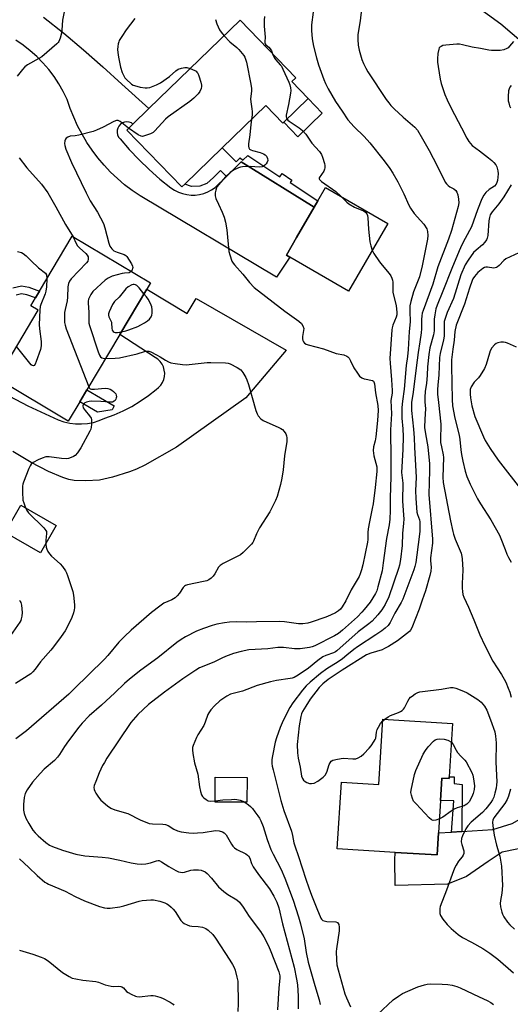
# Model space of a CAD drawing. Units: inches. Extents: x 1327762 to 1333762, y 521446 to 525447.
# Drawn here: x 1329380 to 1329578, y 522439 to 522836 of the extents above; entities that cross this region are included whole.
import ezdxf

# ---------------------------------------------------------------- set-up
doc = ezdxf.new("R2010")
doc.units = ezdxf.units.IN
doc.header["$MEASUREMENT"] = 0
for name, color, linetype in [('BLDG-Footprint', 5, 'Continuous'), ('CULTRL-Pad', 6, 'Continuous'), ('TRANS-Driveway', 251, 'Continuous'), ('TRANS-Non Street Sidewalk', 7, 'Continuous'), ('TRANS-Road', 130, 'Continuous'), ('Undefined', 1, 'Continuous')]:
    doc.layers.add(name, color=color, linetype=linetype)

msp = doc.modelspace()

# ---------------------------------------------------------------- linework, layer by layer
at = {"layer": 'BLDG-Footprint'}
for points, elevation in [([(1329496.76, 522804.46), (1329486.9, 522794.91), (1329486.48, 522794.5), (1329479.58, 522801.62), (1329462.05, 522784.64), (1329446.88, 522769.94), (1329445.7, 522768.8), (1329423.44, 522791.77), (1329425.95, 522794.2), (1329432.37, 522800.42), (1329469.19, 522836.1), (1329491.67, 522812.9), (1329490.08, 522811.36)], 472.31), ([(1329528.85, 522753.99), (1329513.01, 522726.71), (1329489.34, 522740.46), (1329487.92, 522741.28), (1329492.06, 522748.41), (1329499.18, 522760.66), (1329500.62, 522763.14), (1329503.77, 522768.56)], 470.82), ([(1329404.52, 522682.05), (1329399.87, 522674.23), (1329371.16, 522691.3), (1329387.64, 522719.04), (1329384.68, 522720.8), (1329386.59, 522724.01), (1329388.2, 522726.73), (1329401.37, 522748.89), (1329433.05, 522730.06), (1329431.52, 522727.47), (1329420.64, 522709.17), (1329407.4, 522686.89)], 475.43), ([(1329395.02, 522632.05), (1329388.66, 522621), (1329374.33, 522629.26), (1329380.69, 522640.31)], 475.92), ([(1329553.66, 522530.58), (1329553.61, 522529.79), (1329550.7, 522529.97), (1329550.15, 522521.03), (1329549.34, 522507.9), (1329548.79, 522498.97), (1329531.82, 522500.01), (1329508.44, 522501.45), (1329510.1, 522528.36), (1329525.3, 522527.42), (1329526.92, 522553.81), (1329554.98, 522552.08)], 465.8), ([(1329472.08, 522530.25), (1329472, 522520.25), (1329459.12, 522520.36), (1329459.2, 522530.36)], 467.94)]:
    msp.add_lwpolyline(points, close=True, dxfattribs=dict(at, elevation=elevation))
at = {"layer": 'CULTRL-Pad'}
msp.add_lwpolyline([(1329502.41, 522798.64), (1329492.54, 522789.08), (1329486.9, 522794.91), (1329496.76, 522804.46)], close=True, dxfattribs=at)
at = {"layer": 'TRANS-Driveway'}
msp.add_lwpolyline([(1329595.94, 522503.23), (1329586.88, 522502.48), (1329575.06, 522500.05), (1329569.38, 522496.37), (1329560.63, 522490.25), (1329552.95, 522487.19), (1329531.78, 522486.62), (1329531.64, 522497.05), (1329531.82, 522500.01), (1329548.79, 522498.97), (1329549.34, 522507.9), (1329554.59, 522508.23), (1329558.79, 522508.49), (1329571.23, 522509.26), (1329579.06, 522511.7), (1329596.01, 522521.26), (1329595.73, 522517.18)], close=True, dxfattribs=at)
at = {"layer": 'TRANS-Non Street Sidewalk'}
for points in [[(1329499.18, 522760.66), (1329469.71, 522778.9), (1329463.67, 522773), (1329461.35, 522775.37), (1329458.44, 522772.53), (1329455.73, 522770.17), (1329452.94, 522769.06), (1329449.58, 522768.91), (1329446.88, 522769.94), (1329462.05, 522784.64), (1329467.62, 522778.95), (1329469.31, 522780.6), (1329470.36, 522779.54), (1329472.33, 522781.47), (1329485.25, 522772.85), (1329486.15, 522774.19), (1329490.13, 522771.53), (1329489.49, 522770.57), (1329500.62, 522763.15)], [(1329417.52, 522678.79), (1329411.67, 522677.8), (1329404.52, 522682.05), (1329407.4, 522686.89), (1329418.35, 522680.38)], [(1329558.79, 522508.49), (1329554.59, 522508.23), (1329555.5, 522520.81), (1329550.15, 522521.03), (1329550.7, 522529.97), (1329553.61, 522529.79), (1329553.66, 522530.58), (1329555.71, 522530.46), (1329555.61, 522527.87), (1329558.89, 522527.47)]]:
    msp.add_lwpolyline(points, close=True, dxfattribs=at)
msp.add_lwpolyline([(1329377.48, 522727.98), (1329380.91, 522728.83), (1329383.88, 522728.25), (1329388.2, 522726.73), (1329386.59, 522724.01), (1329383.07, 522725.25), (1329380.98, 522725.66), (1329378.8, 522725.12)], dxfattribs=at)
at = {"layer": 'TRANS-Road'}
for points in [[(1329608.17, 522838.69), (1329612.24, 522835.29), (1329616.28, 522831.86), (1329620.3, 522828.39), (1329624.3, 522824.9), (1329628.28, 522821.38), (1329632.23, 522817.83), (1329636.15, 522814.26), (1329640.05, 522810.65), (1329643.92, 522807.02), (1329647.77, 522803.37), (1329668.48, 522786.06), (1329649.83, 522769.42), (1329634.02, 522784.1), (1329603.74, 522809.59), (1329574.44, 522834.47), (1329539.24, 522860.28)], [(1329389.9, 522837.32), (1329398.06, 522830.87), (1329406.05, 522824.2), (1329413.85, 522817.33), (1329421.47, 522810.24), (1329432.37, 522800.42), (1329425.95, 522794.2), (1329425.34, 522794.61), (1329424.46, 522794.94), (1329423.52, 522795.05), (1329422.58, 522794.94), (1329421.7, 522794.61), (1329420.92, 522794.09), (1329420.28, 522793.39), (1329419.82, 522792.57), (1329419.57, 522791.66), (1329419.54, 522790.71), (1329419.74, 522789.79), (1329420.14, 522788.94), (1329420.74, 522788.21), (1329424.5, 522783.9), (1329428.45, 522779.75), (1329432.57, 522775.78), (1329436.86, 522771.98), (1329441.3, 522768.37), (1329442.77, 522767.42), (1329444.33, 522766.65), (1329445.97, 522766.07), (1329447.67, 522765.68), (1329449.41, 522765.5), (1329451.15, 522765.52), (1329452.88, 522765.75), (1329454.57, 522766.18), (1329456.2, 522766.81), (1329457.74, 522767.63), (1329459.18, 522768.62), (1329463.67, 522773), (1329469.71, 522778.9), (1329499.18, 522760.66), (1329492.06, 522748.41), (1329487.92, 522741.28), (1329489.34, 522740.46), (1329483.91, 522732.38), (1329428.82, 522765.19), (1329425.65, 522767.34), (1329422.6, 522769.67), (1329419.69, 522772.15), (1329416.91, 522774.79), (1329414.28, 522777.58), (1329411.81, 522780.51), (1329409.51, 522783.57), (1329407.37, 522786.75), (1329405.4, 522790.04), (1329403.63, 522793.43), (1329402.04, 522796.92), (1329400.64, 522800.48), (1329399.43, 522804.12), (1329397.86, 522807.32), (1329396.09, 522810.4), (1329394.12, 522813.37), (1329391.97, 522816.21), (1329389.64, 522818.9), (1329387.14, 522821.43), (1329384.49, 522823.8), (1329381.68, 522826), (1329378.75, 522828.01)], [(1329348.7, 522698.65), (1329383.52, 522680.35), (1329395.76, 522674.72), (1329398.06, 522673.94), (1329400.42, 522673.39), (1329402.83, 522673.1), (1329405.25, 522673.05), (1329407.67, 522673.25), (1329410.05, 522673.7), (1329412.38, 522674.4), (1329414.62, 522675.33), (1329418.35, 522676.7), (1329421.99, 522678.31), (1329425.52, 522680.15), (1329428.93, 522682.21), (1329432.19, 522684.48), (1329435.31, 522686.96), (1329436.33, 522687.75), (1329437.21, 522688.71), (1329437.91, 522689.8), (1329438.41, 522691), (1329438.71, 522692.26), (1329438.78, 522693.55), (1329438.63, 522694.84), (1329438.27, 522696.09), (1329437.7, 522697.25), (1329436.94, 522698.3), (1329436.01, 522699.2), (1329434.94, 522699.94), (1329420.64, 522709.17), (1329431.52, 522727.47), (1329447.92, 522717.68), (1329451.45, 522723.67), (1329487.79, 522702.82), (1329471.54, 522683.66), (1329443.59, 522663.68), (1329430.79, 522656.45), (1329427.35, 522654.74), (1329424.62, 522653.65), (1329417.69, 522651.5), (1329412.46, 522650.38), (1329406.9, 522650.03), (1329402.18, 522650.23), (1329400.05, 522650.68), (1329397.7, 522651.42), (1329391.87, 522653.87), (1329384.94, 522657.49), (1329377.51, 522661.95)]]:
    msp.add_lwpolyline(points, dxfattribs=at)
at = {"layer": 'Undefined'}
msp.add_line((1329526.88, 522553.14, 464), (1329527.65, 522553.76, 464), dxfattribs=at)
for points, elevation in [([(1329398.62, 522841.54), (1329397.54, 522836.08), (1329397.26, 522832.07), (1329397.11, 522830.93), (1329396.58, 522828.93), (1329396.06, 522827.58), (1329395.75, 522827.13), (1329395.18, 522826.54), (1329389.17, 522821.4), (1329387.96, 522820.61), (1329383.4, 522818.04), (1329382.34, 522817.24), (1329381.38, 522816.25), (1329379.2, 522813.52)], 476), ([(1329518.27, 522840.54), (1329517.66, 522835.91), (1329516.82, 522830.42), (1329516.7, 522828.37), (1329516.91, 522826.06), (1329517.24, 522824.05), (1329518.33, 522820.19), (1329518.99, 522818.58), (1329519.95, 522816.77), (1329520.84, 522815.29), (1329528.2, 522804.1), (1329529.22, 522802.71), (1329530.14, 522801.64), (1329531.41, 522800.38), (1329535.1, 522796.91), (1329539.74, 522792.87), (1329540.83, 522791.67), (1329542.92, 522788.22), (1329545.54, 522783.47), (1329548.79, 522777.34), (1329552.06, 522770.74), (1329552.54, 522770.02), (1329553.26, 522769.3), (1329553.9, 522768.87), (1329555.51, 522768), (1329556.27, 522767.31), (1329556.69, 522766.61), (1329557.1, 522765.56), (1329557.42, 522763.84), (1329557.48, 522762.38), (1329557.25, 522760.85), (1329554.55, 522751.18), (1329553.33, 522747.67), (1329549.12, 522736.54), (1329547.09, 522729.54), (1329543.1, 522718.89), (1329542.78, 522717.78), (1329542.59, 522716.67), (1329542.47, 522715.26), (1329542.47, 522711.52), (1329542.32, 522709.84), (1329541.82, 522706.23), (1329541.06, 522701.89), (1329540.35, 522695.72), (1329539.1, 522685.88), (1329538.49, 522681.69), (1329538.39, 522680.54), (1329538.49, 522678.49), (1329539.28, 522670.96), (1329539.57, 522667.48), (1329539.63, 522663.71), (1329540.28, 522651.38), (1329540.04, 522646.19), (1329540.12, 522642.94), (1329540.62, 522637.45), (1329540.85, 522636.52), (1329541.64, 522634.29), (1329541.78, 522633.46), (1329541.82, 522632.59), (1329541.73, 522629.69), (1329541.53, 522627.41), (1329540.12, 522617.03), (1329539.77, 522615.44), (1329539.36, 522614.09), (1329534.95, 522602.25), (1329534.29, 522600.98), (1329531.76, 522596.64), (1329529.84, 522592.82), (1329529.05, 522591.68), (1329527.83, 522590.53), (1329526.49, 522589.52), (1329524.05, 522587.83), (1329516.58, 522583.05), (1329515.19, 522581.99), (1329512.38, 522579.61), (1329510.56, 522578.25), (1329508.79, 522577.01), (1329504.19, 522574.17), (1329501.64, 522572.23), (1329497.53, 522568.75), (1329495.95, 522567.28), (1329494.48, 522565.52), (1329490.47, 522560.39), (1329489.31, 522558.49), (1329486.66, 522553.32), (1329485.45, 522550.45), (1329483.93, 522546.23), (1329483.42, 522544.52), (1329482.26, 522539.03), (1329482.07, 522537.59), (1329482.09, 522535.92), (1329482.21, 522534.81), (1329482.52, 522533.41), (1329485.67, 522521.01), (1329486.92, 522516.93), (1329489.92, 522508.52), (1329490.38, 522506.79), (1329490.98, 522503.81), (1329491.29, 522502.69), (1329492.81, 522498.38), (1329495.74, 522489.25), (1329496.98, 522485.7), (1329498.08, 522482.71), (1329500.51, 522476.74), (1329501.52, 522474.06), (1329501.86, 522473.4), (1329502.14, 522473.03), (1329502.69, 522472.56), (1329503.11, 522472.34), (1329504.21, 522472.11), (1329507.92, 522471.93), (1329508.59, 522471.65), (1329508.87, 522471.33), (1329509.06, 522470.9), (1329509.22, 522469.82), (1329509.19, 522468.38), (1329508.08, 522461.01), (1329507.99, 522459.93), (1329508.12, 522456.64), (1329508.34, 522454.57), (1329508.81, 522452.6), (1329511.56, 522442.86), (1329512.15, 522441.25), (1329513.77, 522437.57)], 466), ([(1329426.77, 522836.75), (1329423.27, 522832.2), (1329421.48, 522829.61), (1329420.44, 522827.91), (1329420.21, 522827.4), (1329419.98, 522826.58), (1329419.8, 522825.45), (1329419.73, 522824.31), (1329419.97, 522822.01), (1329420.22, 522820.58), (1329421, 522817.17), (1329421.68, 522814.96), (1329422.39, 522813.39), (1329422.69, 522812.91), (1329423.23, 522812.26), (1329425.36, 522810.35), (1329426.07, 522809.9), (1329426.59, 522809.69), (1329428.86, 522809.15), (1329430.86, 522808.79), (1329431.71, 522808.76), (1329432.81, 522808.99), (1329435.52, 522809.98), (1329437.05, 522810.84), (1329440.72, 522813.39), (1329443.23, 522815.62), (1329444.28, 522816.32), (1329445.58, 522816.8), (1329446.92, 522817.07), (1329447.74, 522817.01), (1329449.08, 522816.62)], 474), ([(1329498.66, 522839.42), (1329498.1, 522834.22), (1329498.03, 522831.93), (1329498.33, 522828.56), (1329498.85, 522825.7), (1329500.01, 522820.94), (1329500.9, 522818.06), (1329502.98, 522812.22), (1329503.66, 522810.61), (1329504.82, 522808.35), (1329507.78, 522803.34), (1329510.37, 522799.33), (1329512.77, 522795.83), (1329515.34, 522793), (1329519.27, 522789.19), (1329521.57, 522786.63), (1329527.45, 522779.27), (1329529.67, 522776.22), (1329530.94, 522774.3), (1329532.89, 522770.83), (1329535.3, 522765.95), (1329537.34, 522761.43), (1329538.02, 522760.15), (1329539.45, 522758.02), (1329542.11, 522755.29), (1329543.34, 522753.72), (1329544.6, 522751.85), (1329544.94, 522750.82), (1329545.02, 522749.12), (1329544.88, 522747.7), (1329542.76, 522736.94), (1329541.59, 522732.52), (1329539.23, 522726.46), (1329538.11, 522722.47), (1329537.77, 522720.74), (1329537.75, 522718.67), (1329537.92, 522714.28), (1329537.5, 522710.35), (1329537.11, 522703.19), (1329536.79, 522700.31), (1329536.22, 522696.65), (1329535.5, 522687.09), (1329534.73, 522682.22), (1329534.55, 522679.74), (1329534.51, 522675.42), (1329534.98, 522671.14), (1329535.06, 522667.96), (1329534.89, 522662.76), (1329534.41, 522653.48), (1329534.89, 522649.14), (1329534.79, 522641.97), (1329535.26, 522636.15), (1329535.29, 522634.69), (1329535.2, 522632.91), (1329534.81, 522628.97), (1329534.62, 522624.01), (1329533.94, 522618.25), (1329533.56, 522616), (1329533.14, 522614.61), (1329529.21, 522603.21), (1329527.85, 522600.1), (1329526.47, 522597.96), (1329524.87, 522595.95), (1329522.55, 522593.4), (1329521.25, 522592.33), (1329516.89, 522589.06), (1329508.34, 522581.44), (1329507.72, 522581.01), (1329506.92, 522580.61), (1329503.9, 522579.6), (1329502.65, 522579), (1329500.59, 522577.53), (1329496.8, 522574.48), (1329492.66, 522571.63), (1329490.99, 522570.67), (1329490.24, 522570.37), (1329489.41, 522570.18), (1329483.95, 522569.43), (1329481.47, 522568.94), (1329476.18, 522567.36), (1329470.16, 522565.12), (1329465.37, 522563.87), (1329463.93, 522563.14), (1329461.11, 522561.23), (1329458.92, 522559.27), (1329457.4, 522557.56), (1329456.55, 522556.38), (1329456.15, 522555.64), (1329455.1, 522552.54), (1329454.54, 522551.23), (1329452.16, 522547.46), (1329451.59, 522546.42), (1329450.25, 522543.15), (1329450.01, 522542.31), (1329449.95, 522541.46), (1329450.12, 522540), (1329450.78, 522536.2), (1329452.12, 522531.58), (1329452.85, 522526.48), (1329453.28, 522524.57), (1329453.71, 522523.25), (1329454.07, 522522.59), (1329454.58, 522522.01), (1329455.53, 522521.31), (1329456.31, 522520.9), (1329457.3, 522520.66), (1329459.12, 522520.77)], 468), ([(1329479.14, 522837.6), (1329479.01, 522836.19), (1329478.95, 522833.67), (1329479.37, 522829.31), (1329479.2, 522827.46), (1329479.23, 522826.97), (1329479.4, 522826.52), (1329479.62, 522826.22), (1329480.87, 522825.23), (1329481.36, 522824.63), (1329481.88, 522823.7), (1329482.36, 522822.51)], 470), ([(1329459.25, 522836.37), (1329459.78, 522834.67), (1329460.91, 522832.23), (1329461.55, 522831.26), (1329462.77, 522829.88)], 472), ([(1329462.77, 522829.88), (1329465.08, 522827.44), (1329467.89, 522825.07), (1329468.69, 522824.28), (1329470.67, 522821.86), (1329471.13, 522821.15), (1329471.46, 522820.37), (1329471.75, 522819.24), (1329473.54, 522810.28), (1329473.81, 522808.55), (1329473.8, 522807.41), (1329473.48, 522804.34), (1329473.56, 522803.21), (1329474.03, 522800.32), (1329474.12, 522799.23), (1329474.09, 522797.88), (1329473.81, 522796.04)], 472), ([(1329579.67, 522827.5), (1329578.02, 522825.59), (1329577.41, 522825.03), (1329576.95, 522824.73), (1329575.68, 522824.21), (1329574.27, 522823.92), (1329572.8, 522823.84), (1329570.74, 522823.93), (1329569.59, 522824.07), (1329566.25, 522824.74), (1329562.95, 522825.26), (1329559, 522826.24), (1329557.86, 522826.4), (1329556.69, 522826.45), (1329552.24, 522826.05), (1329551.13, 522825.85), (1329550.36, 522825.57), (1329549.92, 522825.3), (1329549.61, 522824.91), (1329549.41, 522824.41), (1329549.11, 522822.68), (1329548.91, 522820.58), (1329548.96, 522819.16), (1329549.16, 522817.47), (1329550.06, 522812.32), (1329550.43, 522810.61), (1329551.89, 522806.06), (1329552.76, 522803.99), (1329554.45, 522800.55), (1329558.66, 522792.64), (1329560.77, 522788.42), (1329561.51, 522787.17), (1329562.18, 522786.27), (1329562.96, 522785.47), (1329565.91, 522783.36), (1329569.56, 522780.52), (1329570.88, 522779.45), (1329571.71, 522778.63), (1329572.45, 522777.71), (1329572.84, 522776.93), (1329573.3, 522775.25), (1329573.4, 522774.08), (1329573.15, 522771.43), (1329572.92, 522770.61), (1329572.55, 522769.9), (1329571.89, 522769.13), (1329569.78, 522767.71), (1329568.46, 522766.56), (1329567.63, 522765.45), (1329566.85, 522763.95), (1329565.06, 522759.51), (1329562.68, 522752.72), (1329560.08, 522747.97), (1329558.8, 522745.46), (1329557.68, 522742.93), (1329554.77, 522735.85), (1329551.14, 522726.68), (1329548.79, 522721.1), (1329548.31, 522719.56), (1329547.78, 522717.09), (1329547.64, 522715.38), (1329547.62, 522710.73), (1329547.28, 522709.09), (1329545.88, 522703.76), (1329545.38, 522701.05), (1329544.86, 522696.09), (1329544.79, 522692.75), (1329544.67, 522690.97), (1329544.49, 522689.49), (1329543.89, 522686.22), (1329543.75, 522683.92), (1329543.79, 522681.93), (1329544.05, 522679.15), (1329543.76, 522674.93), (1329543.74, 522671.64), (1329544.07, 522669), (1329545.04, 522663.84), (1329545.67, 522656.89), (1329545.72, 522654.31), (1329545.42, 522644.59), (1329546.92, 522626.57), (1329546.84, 522624.85), (1329546.1, 522619.01), (1329546.11, 522617.71), (1329546.31, 522615.18), (1329546.21, 522613.56), (1329545.79, 522611.86), (1329544.02, 522605.69), (1329542.68, 522601.92), (1329541.57, 522598.26), (1329538.51, 522590.68), (1329538.02, 522589.74), (1329537.56, 522589.16), (1329536.47, 522588.23), (1329532.73, 522585.5), (1329529.12, 522583.19), (1329527.59, 522582.34), (1329526.53, 522581.86), (1329521.97, 522580.54), (1329520.29, 522579.83), (1329510.39, 522573.62), (1329504.76, 522569.8), (1329502.62, 522568.07), (1329501.12, 522566.55), (1329497.53, 522561.9), (1329495.7, 522559.13), (1329494.41, 522556.85), (1329494.06, 522555.96), (1329493.76, 522554.83), (1329493.06, 522551.07), (1329492.32, 522543.64), (1329492.42, 522540.16), (1329492.64, 522538.12), (1329493.43, 522534.42), (1329494.07, 522530.83), (1329494.43, 522529.86), (1329494.87, 522529.15), (1329495.46, 522528.59), (1329496.18, 522528.22), (1329497.23, 522527.88), (1329498.04, 522527.77), (1329499.08, 522527.96), (1329500.59, 522528.83), (1329502.76, 522530.37), (1329503.57, 522531.17), (1329504.22, 522532.45), (1329505.23, 522535.48), (1329505.55, 522536.22), (1329506.01, 522536.81), (1329506.68, 522537.21), (1329508.61, 522537.7), (1329510.9, 522538.04), (1329514.76, 522537.79), (1329515.92, 522537.83), (1329516.92, 522538.16), (1329518.08, 522538.81), (1329519.16, 522539.77), (1329521.37, 522542.09), (1329522.09, 522542.99), (1329523.4, 522544.87), (1329523.8, 522545.61), (1329523.98, 522546.13), (1329524.25, 522548.59), (1329524.54, 522549.65), (1329525.06, 522550.65), (1329525.96, 522552.09), (1329526.88, 522553.14)], 464), ([(1329482.36, 522822.51), (1329483.13, 522820.78), (1329483.66, 522820.09), (1329485.41, 522818.17), (1329485.88, 522817.52), (1329486.52, 522816.38), (1329488.88, 522811.06), (1329489.3, 522809.96), (1329489.59, 522808.87), (1329489.71, 522807.75), (1329489.6, 522806.61), (1329488.78, 522802.02), (1329487.89, 522797.84), (1329487.88, 522797.04), (1329487.99, 522796.58), (1329488.2, 522796.17)], 470), ([(1329449.08, 522816.62), (1329450.99, 522815.85), (1329451.45, 522815.56), (1329451.82, 522815.18), (1329452.1, 522814.7), (1329452.54, 522813.61), (1329453.38, 522811.04), (1329453.64, 522809.89), (1329453.65, 522809.35), (1329453.51, 522808.57), (1329453.01, 522807.33), (1329452.32, 522806.44), (1329450.5, 522804.59), (1329448.99, 522803.31), (1329440.16, 522797.15), (1329439.08, 522796.14), (1329434.77, 522791.39), (1329434.11, 522790.83), (1329433.1, 522790.29), (1329430.64, 522789.36), (1329429.83, 522789.21), (1329429.31, 522789.26), (1329428.06, 522789.87), (1329424.19, 522792.5)], 474), ([(1329578.61, 522809.72), (1329578.18, 522809.11), (1329577.85, 522808.41), (1329577.64, 522807.64), (1329577.46, 522805.31), (1329577.51, 522803.56), (1329577.67, 522802.7), (1329578.01, 522801.57), (1329578.35, 522800.78)], 462), ([(1329473.81, 522796.04), (1329473.51, 522794.01), (1329473.17, 522789.85), (1329472.59, 522786.14), (1329472.56, 522785.31), (1329472.71, 522784.6), (1329473.08, 522784.05), (1329473.5, 522783.78), (1329474.26, 522783.51), (1329477.31, 522782.73), (1329478.61, 522782.2), (1329479.31, 522781.79), (1329479.87, 522781.2), (1329480.3, 522780.23), (1329480.41, 522779.47), (1329480.21, 522778.76), (1329479.75, 522778.12), (1329479.19, 522777.53), (1329478.56, 522777.05), (1329478.09, 522776.86), (1329477.01, 522776.78), (1329473.32, 522777.07), (1329470.17, 522776.89), (1329469.33, 522776.76), (1329468.54, 522776.53), (1329466.56, 522775.57), (1329465.25, 522774.6), (1329463.28, 522772.85), (1329460.44, 522769.67), (1329459.95, 522768.98), (1329459.7, 522768.49), (1329459.39, 522767.43), (1329459.2, 522766.34), (1329459.17, 522765.25), (1329459.44, 522764.18), (1329460.44, 522761.81), (1329462.02, 522758.57), (1329462.73, 522756.61), (1329463.34, 522754.62), (1329463.89, 522751.41), (1329464.65, 522742.73), (1329465.02, 522741.3), (1329465.95, 522738.79), (1329466.38, 522738.03), (1329466.92, 522737.34), (1329470.28, 522733.62), (1329472.98, 522730.19), (1329474.88, 522728.12), (1329487.35, 522718.63), (1329492.96, 522714.59), (1329494.02, 522713.66), (1329494.59, 522712.75), (1329494.9, 522711.67), (1329494.88, 522710.84), (1329494.46, 522708.31), (1329494.45, 522707.48), (1329494.59, 522706.72), (1329494.76, 522706.25), (1329495.2, 522705.69), (1329495.89, 522705.32), (1329496.68, 522705.04), (1329502.95, 522703.34), (1329508.04, 522701.56), (1329511.09, 522700.95), (1329512.34, 522700.47), (1329512.77, 522700.18), (1329513.27, 522699.57), (1329513.81, 522698.59), (1329515.08, 522695.78), (1329516.56, 522693.53), (1329517.49, 522692.38), (1329518.35, 522691.75), (1329519.32, 522691.3), (1329520.1, 522691.08), (1329522.01, 522690.78), (1329522.72, 522690.55), (1329523.03, 522690.34), (1329523.25, 522690.03), (1329523.5, 522689.29), (1329523.93, 522685.58), (1329524.84, 522680.57), (1329524.98, 522678.43), (1329524.74, 522674.41), (1329524.07, 522667.92), (1329523.79, 522666.22), (1329523.1, 522663.78), (1329523, 522662.38), (1329523.21, 522660.14), (1329524.41, 522655.77), (1329524.48, 522653.85), (1329523.77, 522647.45), (1329522.9, 522640.76), (1329522.58, 522638.87), (1329521.41, 522633.54), (1329520.96, 522630.63), (1329520.81, 522629.17), (1329520.77, 522626.45), (1329520.66, 522625.34), (1329518.75, 522616.11), (1329518.27, 522614.15), (1329517.71, 522612.52), (1329517.24, 522611.49), (1329514.06, 522606.06), (1329511.97, 522601.6), (1329510.46, 522599.13), (1329509.77, 522598.21), (1329509.01, 522597.52), (1329507.79, 522596.79), (1329505.73, 522595.78), (1329503.89, 522594.99), (1329497.95, 522593.02), (1329496.57, 522592.66), (1329494.55, 522592.36), (1329493.68, 522592.32), (1329492.85, 522592.38), (1329487.09, 522593.17), (1329485.33, 522593.33), (1329475.83, 522593.19), (1329471.82, 522592.93), (1329467.65, 522593.12), (1329464.98, 522592.97), (1329462.99, 522592.72), (1329459.9, 522592.22), (1329457.92, 522591.69), (1329454.44, 522590.48), (1329451.56, 522589.31), (1329447.18, 522587.04), (1329445.46, 522586.03), (1329443.64, 522584.78), (1329435.98, 522578.64), (1329429.2, 522573.59), (1329424.64, 522570.03), (1329422.51, 522568.16), (1329418.67, 522564.45), (1329413.29, 522559.5), (1329408.34, 522555.1), (1329405.45, 522552.2), (1329404.12, 522550.59), (1329399.95, 522545.12), (1329398.34, 522542.81), (1329396.34, 522539.6), (1329395.47, 522538.43), (1329394.27, 522537.15), (1329390.18, 522533.61), (1329388.55, 522531.92), (1329385.39, 522528.43), (1329383.25, 522525.33), (1329382.48, 522523.82), (1329382, 522522.22), (1329381.78, 522519.39), (1329381.8, 522517.12), (1329382.11, 522515.74), (1329382.77, 522513.88), (1329383.95, 522511.63), (1329385.58, 522508.97), (1329386.47, 522507.86), (1329387.68, 522506.63), (1329390.74, 522504), (1329392.28, 522502.91), (1329393.46, 522502.39), (1329397.57, 522500.97), (1329402.9, 522499.28), (1329406.6, 522498.64), (1329413.59, 522498.12), (1329416.05, 522497.82), (1329420.73, 522496.91), (1329425.27, 522495.81), (1329427.73, 522495.35), (1329429.46, 522495.27), (1329431.15, 522495.39), (1329433.04, 522495.81), (1329435.54, 522496.66), (1329436.09, 522496.74), (1329436.53, 522496.7), (1329437.54, 522496.26), (1329440.48, 522494.35), (1329443.32, 522492.71), (1329444.38, 522492.2), (1329445.17, 522491.97), (1329445.93, 522491.92), (1329446.73, 522492.02), (1329449.29, 522492.78), (1329450.44, 522492.96), (1329452.47, 522492.99), (1329453.57, 522492.78), (1329455.09, 522492.1), (1329455.98, 522491.44), (1329457.68, 522489.58), (1329460.47, 522486.14), (1329462.64, 522484.2), (1329464.26, 522482.96), (1329467.88, 522480.79), (1329468.92, 522479.89), (1329470.42, 522477.9), (1329472.88, 522474.11), (1329477.42, 522468.04), (1329478.85, 522465.87), (1329480.55, 522462.54), (1329481.39, 522460.7), (1329484.86, 522451.71), (1329485.28, 522450.17), (1329485.29, 522449.17), (1329484.93, 522445.26), (1329484.28, 522436.41)], 472), ([(1329424.19, 522792.5), (1329420.75, 522795.23), (1329420.05, 522795.6), (1329419.3, 522795.62), (1329418.26, 522795.25), (1329413.89, 522792.98), (1329411.22, 522791.7), (1329409.86, 522791.15), (1329404.08, 522789.64), (1329402.69, 522789.39), (1329400.67, 522789.23), (1329399.63, 522788.91), (1329398.98, 522788.52), (1329398.67, 522788.14), (1329398.41, 522787.42), (1329398.32, 522786.34), (1329398.45, 522785.49), (1329398.86, 522784.09), (1329401.19, 522778.62), (1329407.06, 522766.37), (1329408.72, 522763.21), (1329411.69, 522758.53), (1329414.06, 522753.96), (1329414.61, 522752.3), (1329416.2, 522746.14), (1329416.66, 522744.91), (1329417.43, 522743.75), (1329418.26, 522742.98), (1329419.54, 522742.39), (1329422.37, 522741.49), (1329423.11, 522741.08), (1329423.46, 522740.74), (1329425.37, 522737.67), (1329425.82, 522736.74), (1329425.91, 522736.27), (1329425.84, 522735.8), (1329425.66, 522735.33), (1329425.25, 522734.7)], 474), ([(1329488.2, 522796.17), (1329488.5, 522795.8), (1329489.08, 522795.3), (1329493.09, 522792.7), (1329494.44, 522791.61), (1329495.72, 522790.08), (1329498.19, 522786.47), (1329501.26, 522783.04), (1329502.03, 522781.92), (1329502.49, 522780.82), (1329503.27, 522778.24), (1329503.46, 522777.38), (1329503.5, 522776.54), (1329503.35, 522776), (1329502.97, 522775.22), (1329501.19, 522772.44), (1329501.1, 522772.11), (1329501.24, 522771.78), (1329502.11, 522771.03), (1329507.85, 522766.94), (1329510.02, 522764.93)], 470), ([(1329380.05, 522780.58), (1329383.19, 522776.5), (1329389.05, 522769.9), (1329391.56, 522766.36), (1329394.88, 522760.72), (1329398.67, 522753.63), (1329401.82, 522748.62)], 476), ([(1329578.73, 522769.66), (1329575.69, 522764.81), (1329573.74, 522762), (1329570.93, 522758.68), (1329570.23, 522757.5), (1329569.88, 522756.5), (1329569.6, 522755.13), (1329569.21, 522749.16), (1329569.02, 522748.06), (1329568.74, 522747.38), (1329568.09, 522746.46), (1329567.13, 522745.4), (1329564.5, 522743.27), (1329563.49, 522742.28), (1329561.31, 522739.24), (1329560.12, 522737.27), (1329558.41, 522733.31), (1329555.32, 522723.78), (1329552.8, 522718.06), (1329551.86, 522715.23), (1329551.68, 522714.4), (1329551.58, 522713.12), (1329551.65, 522709.76), (1329551.56, 522708.47), (1329551.29, 522707.06), (1329550, 522701.51), (1329549.74, 522699.93), (1329549.49, 522692.96), (1329549.04, 522688.68), (1329548.94, 522686.99), (1329548.99, 522685.12), (1329549.28, 522681.69), (1329550.27, 522672.96), (1329550.29, 522671.84), (1329550.15, 522667.53), (1329550.19, 522665.5), (1329550.48, 522663.75), (1329551.17, 522660.6), (1329551.29, 522659.52), (1329551.13, 522651.57), (1329551.24, 522649.4), (1329554.18, 522633.91), (1329555.06, 522629.64), (1329555.39, 522628.52), (1329556.12, 522626.57), (1329558.42, 522620.92), (1329558.81, 522619.58), (1329558.92, 522618.52), (1329559.14, 522614.1), (1329559.06, 522611.22), (1329558.89, 522608.73), (1329558.89, 522606.75), (1329558.96, 522605.34), (1329559.16, 522604.23), (1329559.57, 522603.13), (1329561.42, 522599.09), (1329563.64, 522593.91), (1329566.07, 522587.86), (1329568.09, 522583.52), (1329571.32, 522577.24), (1329574.79, 522571.86), (1329575.89, 522569.95), (1329576.52, 522568.71), (1329577.5, 522566.36), (1329578.09, 522564.75), (1329578.66, 522562.77)], 462), ([(1329510.02, 522764.93), (1329512.28, 522762.67), (1329513.09, 522761.99), (1329515.39, 522760.63), (1329519.04, 522759.13), (1329519.87, 522758.57), (1329520.36, 522757.94), (1329520.67, 522757.2), (1329520.81, 522756.36), (1329521.1, 522751.68), (1329521.62, 522746.61), (1329522.01, 522744.96), (1329522.57, 522743.18)], 470), ([(1329401.82, 522748.62), (1329403.01, 522745.99), (1329403.55, 522745.03), (1329404.33, 522744.19), (1329406.99, 522741.85), (1329407.55, 522741.21), (1329407.84, 522740.52), (1329407.91, 522739.55), (1329407.7, 522738.83), (1329407.22, 522738.13), (1329401.05, 522731.61), (1329400.36, 522730.7), (1329399.93, 522729.78), (1329399.69, 522728.39), (1329399.56, 522724.24), (1329399.44, 522722.81), (1329398.54, 522719.25), (1329398.34, 522718.13), (1329398.28, 522716.1), (1329398.35, 522714.06), (1329398.57, 522712.92), (1329399.06, 522711.52), (1329408.1, 522688.07)], 476), ([(1329379.38, 522742.66), (1329380.97, 522742.25), (1329381.69, 522741.84), (1329382.79, 522740.94), (1329384.91, 522738.98), (1329387.77, 522736.17), (1329390.7, 522733.93), (1329391.05, 522733.25), (1329391.15, 522731.69)], 478), ([(1329522.57, 522743.18), (1329523.24, 522741.85), (1329525.53, 522738.55), (1329526.57, 522737.17), (1329529.44, 522733.83), (1329530.06, 522732.92), (1329530.54, 522731.96), (1329530.75, 522731.16), (1329530.84, 522730.32), (1329530.94, 522726.29), (1329532.3, 522720.81), (1329532.56, 522718.23), (1329532.49, 522717.14), (1329532.25, 522716.12), (1329530.93, 522712.91), (1329530.6, 522711.89), (1329530.45, 522711.12), (1329529.7, 522699.55), (1329529.75, 522697.54), (1329530.37, 522690.93), (1329530.67, 522686.63), (1329530.6, 522685.51), (1329530.15, 522682.5), (1329530.33, 522677.17), (1329529.92, 522670.68), (1329530.08, 522658.98), (1329530.07, 522651.82), (1329529.77, 522643.13), (1329529.77, 522638.05), (1329529.65, 522634.59), (1329529.38, 522632.31), (1329528.38, 522626.76), (1329526.98, 522616.9), (1329526.61, 522613.71), (1329524.88, 522607.28), (1329524.37, 522605.69), (1329523.87, 522604.56), (1329521.68, 522601.13), (1329519.36, 522598.12), (1329518.39, 522596.98), (1329516.56, 522595.19), (1329510.53, 522589.71), (1329509, 522588.48), (1329507.38, 522587.45), (1329499.36, 522583.46), (1329498.36, 522583.05), (1329497.28, 522582.75), (1329493.52, 522582.22), (1329491.18, 522582.21), (1329486.69, 522582.73), (1329484.41, 522582.73), (1329480.37, 522582.22), (1329472.79, 522581.76), (1329469.72, 522581.17), (1329466.54, 522580.31), (1329463.36, 522579.13), (1329461.83, 522578.48), (1329458.63, 522576.86), (1329452.87, 522574.56), (1329451.29, 522573.65), (1329446.14, 522570.11), (1329438.73, 522564.7), (1329432.22, 522559.69), (1329427.94, 522555.67), (1329426.96, 522554.62), (1329425.12, 522552.41), (1329415.48, 522538.03), (1329414.42, 522536.36), (1329413.73, 522535.04), (1329412.38, 522532.09), (1329410.92, 522528.6), (1329410.36, 522527.03), (1329410.22, 522526.24), (1329410.27, 522525.46), (1329410.54, 522524.69), (1329410.97, 522523.95), (1329412.12, 522522.27), (1329413.04, 522521.15), (1329415.67, 522518.83), (1329417.07, 522517.82), (1329418.63, 522517.24), (1329423.89, 522515.75), (1329428.93, 522513.18), (1329432.49, 522511.74), (1329433.91, 522511.48), (1329437.97, 522511.37), (1329439.1, 522511.24), (1329440.23, 522510.81), (1329442.43, 522509.42), (1329444.01, 522508.67), (1329445.39, 522508.34), (1329448.51, 522507.93), (1329450.22, 522507.78), (1329452, 522507.87), (1329454.38, 522508.1), (1329459.35, 522508.87), (1329460.75, 522508.72), (1329462.09, 522508.32), (1329462.79, 522507.9), (1329463.56, 522507.04), (1329465.71, 522503.37), (1329466.36, 522502.46), (1329466.91, 522501.86), (1329467.88, 522501.22), (1329471.57, 522499.38), (1329472.25, 522498.92), (1329472.63, 522498.56), (1329473.12, 522497.69), (1329473.85, 522495.52), (1329474.53, 522494.15), (1329476.68, 522491.02), (1329481.06, 522485.24), (1329482.89, 522482.39), (1329484.05, 522479.92), (1329484.84, 522477.59), (1329486.28, 522471.11), (1329491.02, 522453.64), (1329492.05, 522448.86), (1329492.37, 522446.55), (1329492.65, 522441.91), (1329492.61, 522436.76)], 470), ([(1329581.79, 522742.13), (1329576.5, 522739.72), (1329575.64, 522739.05), (1329573.79, 522737.03), (1329573.15, 522736.48), (1329572.69, 522736.2), (1329572.18, 522736.05), (1329571.63, 522736.03), (1329569.14, 522736.42), (1329568.37, 522736.4), (1329567.89, 522736.24), (1329567.2, 522735.83), (1329565.25, 522734.26), (1329563.81, 522732.57), (1329563.24, 522731.69), (1329562.89, 522730.97), (1329561.82, 522727.91), (1329559.86, 522721.48), (1329556.45, 522712.92), (1329555.97, 522710.38), (1329555.59, 522706.86), (1329555.1, 522703.28), (1329554.64, 522698.99), (1329554.52, 522696.38), (1329554.81, 522682.9), (1329554.99, 522680.31), (1329555.94, 522675.34), (1329557.7, 522668.53), (1329557.96, 522666.79), (1329558.3, 522662.63), (1329558.59, 522660.65), (1329559.1, 522657.97), (1329560.13, 522654.05), (1329560.83, 522651.85), (1329562.14, 522648.71), (1329565.13, 522642.87), (1329566.31, 522640.84), (1329570.42, 522634.36), (1329573.97, 522628.2), (1329574.56, 522626.84), (1329576.18, 522622.37), (1329576.96, 522620.44), (1329577.6, 522619.1), (1329578.7, 522617.27)], 460), ([(1329425.25, 522734.7), (1329424.91, 522734.36), (1329424.48, 522734.14), (1329422.51, 522733.98), (1329421.66, 522733.81), (1329417.53, 522732.69), (1329416.71, 522732.39), (1329415.94, 522731.99), (1329414.79, 522731.1), (1329409.8, 522726.52), (1329408.94, 522725.35), (1329408.4, 522724.3), (1329408.08, 522723.49), (1329407.93, 522722.66), (1329407.9, 522721.82), (1329408.15, 522718.2), (1329408.1, 522714.6), (1329408.19, 522713.72), (1329408.39, 522712.87), (1329411.98, 522702.2), (1329412.5, 522700.83), (1329412.93, 522700.17), (1329413.47, 522699.75), (1329413.98, 522699.59), (1329414.9, 522699.52)], 474), ([(1329391.15, 522731.69), (1329391.03, 522728.38), (1329390.84, 522726.75), (1329390.48, 522725.65), (1329388.76, 522721.33), (1329388.54, 522720.5), (1329388.38, 522719.05), (1329388.06, 522713.22), (1329388.22, 522711.43), (1329388.89, 522706.37), (1329388.96, 522704.6), (1329388.61, 522703.17), (1329386.9, 522698.3), (1329386.48, 522697.22), (1329386.09, 522696.64), (1329385.75, 522696.54), (1329385.34, 522696.68), (1329384.9, 522696.96), (1329384.28, 522697.55), (1329378.9, 522704.33)], 478), ([(1329430.41, 522725.61), (1329428.43, 522728.06), (1329427.51, 522728.93), (1329426.97, 522729.27), (1329426.49, 522729.42), (1329426.05, 522729.42), (1329425.55, 522729.28), (1329424.09, 522728.48), (1329423.1, 522727.67), (1329420.37, 522724.25), (1329418.55, 522722.45), (1329417.69, 522721.3), (1329416.36, 522718.39), (1329416.11, 522717.59), (1329416.04, 522717.05), (1329416.19, 522716.29), (1329417.25, 522714.14), (1329417.34, 522713.73), (1329417.47, 522711.72), (1329417.64, 522710.94), (1329418.03, 522710.37), (1329418.42, 522710.12), (1329418.81, 522710), (1329419.72, 522710), (1329421.28, 522710.25)], 472), ([(1329421.28, 522710.25), (1329423.12, 522710.64), (1329424.36, 522711.02), (1329427.89, 522712.44), (1329429.17, 522713.03), (1329430.65, 522713.86), (1329431.83, 522714.64), (1329432.62, 522715.41), (1329433.28, 522716.31), (1329433.63, 522717.04), (1329433.78, 522717.83), (1329433.77, 522719.2), (1329433.57, 522720.3), (1329433.01, 522721.66), (1329432.05, 522723.51), (1329431.45, 522724.39), (1329430.41, 522725.61)], 472), ([(1329580.8, 522704.1), (1329577.18, 522705.63), (1329576.36, 522705.93), (1329575.54, 522706.11), (1329574.43, 522706.06), (1329573.32, 522705.82), (1329572.55, 522705.53), (1329571.9, 522705.07), (1329570.87, 522703.78), (1329570.21, 522702.61), (1329569.86, 522701.6), (1329568.57, 522697.06), (1329567.92, 522695.46), (1329566.1, 522692.59), (1329565.41, 522691.72), (1329563.74, 522689.95), (1329562.51, 522688.01), (1329562.14, 522686.97), (1329562.07, 522686.15), (1329562.09, 522685.04), (1329562.25, 522683.63), (1329562.83, 522680.4), (1329564.03, 522676.03), (1329567.49, 522667.89), (1329568.21, 522666.39), (1329570.18, 522663.18), (1329573.38, 522658.49), (1329583.35, 522645.62)], 458), ([(1329414.9, 522699.52), (1329418.74, 522699.61), (1329420.5, 522699.77), (1329427.64, 522701.32), (1329430.66, 522702.37), (1329431.21, 522702.5), (1329431.78, 522702.52), (1329432.33, 522702.43), (1329433.13, 522702.14), (1329435.47, 522700.97), (1329437, 522700.13), (1329439.1, 522698.76), (1329440.27, 522698.12), (1329441.27, 522697.74), (1329443.02, 522697.41), (1329445.98, 522697.01), (1329447.46, 522696.95), (1329455.91, 522697.85), (1329457.37, 522697.91), (1329463.34, 522697.78), (1329464.45, 522697.6), (1329465.24, 522697.32), (1329468.1, 522695.86), (1329469.52, 522694.91), (1329470.38, 522693.82), (1329471.52, 522691.87), (1329471.98, 522690.84), (1329472.59, 522688.95), (1329475.57, 522678.43), (1329476.06, 522677.09), (1329476.5, 522676.38), (1329477.64, 522675.15), (1329478.58, 522674.48), (1329484.84, 522671.64), (1329485.64, 522671.24), (1329486.37, 522670.76), (1329487.08, 522669.96), (1329487.66, 522669.04), (1329487.97, 522668.29), (1329488.13, 522667.46), (1329488.1, 522666.03), (1329487.11, 522660.23), (1329486.58, 522654.52), (1329486.13, 522651.12), (1329485.53, 522648.58), (1329484.18, 522643.8), (1329483.51, 522642.2), (1329481.26, 522637.53), (1329477.09, 522631.12), (1329475.9, 522628.74), (1329474.65, 522625.74), (1329474.37, 522625.23), (1329473.84, 522624.54), (1329470.48, 522621.14), (1329469.34, 522620.21), (1329467.82, 522619.37), (1329462.34, 522616.63), (1329461.13, 522615.89), (1329460.48, 522615.16), (1329459, 522612.54), (1329458.36, 522611.6), (1329457.55, 522610.78), (1329456.63, 522610.1), (1329455.86, 522609.75), (1329454.49, 522609.39), (1329448.04, 522608.07), (1329447.25, 522607.83), (1329446.8, 522607.57), (1329446.29, 522607.03), (1329444.8, 522604.67), (1329443.84, 522603.57), (1329443, 522602.78), (1329441.71, 522601.97), (1329438.47, 522600.62), (1329436.77, 522599.49), (1329433.52, 522596.96), (1329425.24, 522589.7), (1329422.57, 522587.25), (1329420.32, 522584.92), (1329415.85, 522579.51), (1329414.54, 522578.04), (1329407.98, 522571.71), (1329402.43, 522566.17), (1329400.08, 522563.96), (1329382.98, 522549.05), (1329378.67, 522545.85)], 474), ([(1329408.1, 522688.07), (1329408.34, 522687.66), (1329408.68, 522687.29), (1329409.29, 522687.07), (1329410.38, 522687.08), (1329414.75, 522687.53), (1329415.81, 522687.44), (1329416.74, 522687.13), (1329417.46, 522686.7), (1329418.13, 522686.19), (1329418.72, 522685.61), (1329419.03, 522685.17), (1329419.2, 522684.73), (1329419.28, 522684.02), (1329419.22, 522683.57), (1329419.03, 522683.05), (1329418.75, 522682.58), (1329418.41, 522682.2), (1329417.71, 522681.91), (1329416.58, 522681.9), (1329412.98, 522682.17), (1329409.39, 522682.22), (1329408.27, 522682.1), (1329407.18, 522681.86), (1329406.48, 522681.53), (1329406.11, 522681.2), (1329405.86, 522680.79), (1329405.74, 522680.32), (1329405.88, 522679.61), (1329406.64, 522678.46), (1329408.49, 522676.31), (1329409.05, 522675.4), (1329409.19, 522674.87), (1329409.27, 522674.02), (1329409.27, 522672.86), (1329409.16, 522671.72), (1329408.91, 522670.89), (1329408.55, 522670.1), (1329404.92, 522663.35), (1329403.63, 522661.39), (1329402.66, 522660.34), (1329401.97, 522659.91), (1329400.97, 522659.46), (1329399.92, 522659.11), (1329399.11, 522658.98), (1329397.11, 522659.12), (1329392.08, 522659.79), (1329390.76, 522659.72), (1329389.35, 522659.3), (1329387.71, 522658.63), (1329385.71, 522657.52), (1329384.86, 522656.83), (1329384.41, 522656.12), (1329383.94, 522655.06), (1329381.83, 522649.54), (1329381.55, 522648.71), (1329381.38, 522647.86), (1329381.37, 522645.51), (1329381.57, 522642.28), (1329381.85, 522641.17), (1329382.57, 522639.23)], 476), ([(1329382.57, 522639.23), (1329383.1, 522638.07), (1329383.79, 522637.15), (1329389.93, 522631.15), (1329390.82, 522630.06), (1329391.02, 522629.58), (1329391.09, 522628.81), (1329390.79, 522626.07), (1329390.78, 522624.7)], 476), ([(1329390.78, 522624.7), (1329390.93, 522623.31), (1329391.14, 522622.51), (1329391.63, 522621.49), (1329392.25, 522620.54), (1329393.04, 522619.68), (1329396.62, 522616.56), (1329397.56, 522615.44), (1329398.74, 522613.76), (1329399.13, 522612.98), (1329399.55, 522611.87), (1329401.73, 522605.37), (1329401.98, 522603.9), (1329402.34, 522600.02), (1329402.35, 522598.83), (1329402.25, 522598.03), (1329401.95, 522596.71), (1329401.29, 522594.87), (1329399.43, 522591.03), (1329398.55, 522589.51), (1329397.05, 522587.27), (1329393.94, 522583.06), (1329392.77, 522581.63), (1329388.66, 522577.02), (1329386.5, 522574.03), (1329385.53, 522572.94), (1329384.69, 522572.15), (1329378.56, 522568.26)], 476), ([(1329380.13, 522601.83), (1329380.48, 522601.4), (1329380.72, 522600.91), (1329380.96, 522599.82), (1329381.18, 522596.95), (1329381.09, 522595.46), (1329380.87, 522594.3), (1329380.64, 522593.65), (1329380.25, 522592.94), (1329376.49, 522587.64)], 478), ([(1329527.65, 522553.76), (1329529.01, 522554.74), (1329530.01, 522555.33), (1329533.21, 522556.47), (1329533.97, 522556.86), (1329534.66, 522557.34), (1329535.26, 522557.92), (1329535.59, 522558.39), (1329536.88, 522561.07), (1329537.48, 522562.06), (1329538.08, 522562.65), (1329538.76, 522563.17), (1329539.95, 522563.99), (1329540.94, 522564.55), (1329541.75, 522564.83), (1329542.9, 522565.03), (1329550.53, 522566), (1329554.21, 522566.55), (1329555.28, 522566.58), (1329556.37, 522566.33), (1329559.37, 522565.15), (1329560.96, 522564.39), (1329565.25, 522561.81), (1329566.53, 522560.64), (1329567.84, 522559.1), (1329568.79, 522557.4), (1329570.33, 522553.61), (1329572.06, 522548.64), (1329572.4, 522546.93), (1329572.61, 522544.32), (1329572.41, 522536.42), (1329572.83, 522528.5), (1329572.77, 522527.36), (1329572.57, 522525.96), (1329572.1, 522523.97), (1329571.61, 522522.29), (1329571.09, 522521.18), (1329570.43, 522520.16), (1329568.47, 522517.63), (1329567.1, 522516.12), (1329562.58, 522512.16), (1329561.16, 522510.78), (1329560.38, 522509.58), (1329558.96, 522506.71), (1329558.59, 522505.63), (1329558.53, 522504.27), (1329558.69, 522503.18), (1329559.55, 522500.6), (1329559.59, 522500.1), (1329559.51, 522499.6), (1329559.23, 522498.86), (1329558.84, 522498.15), (1329557.43, 522496.4), (1329556.43, 522494.91), (1329555.88, 522493.89), (1329555.37, 522492.61), (1329552.59, 522484.7), (1329550.04, 522478.21), (1329549.87, 522477.36), (1329549.84, 522476.2), (1329549.92, 522475.33), (1329550.16, 522474.52), (1329551.05, 522473.09), (1329552.81, 522470.85), (1329554.49, 522469.23), (1329557.23, 522466.82), (1329558.99, 522465.65), (1329562.6, 522463.78), (1329567.2, 522461.23), (1329570.08, 522459.3), (1329573.33, 522456.86), (1329579.63, 522451.34)], 464), ([(1329549.69, 522513.53), (1329548.19, 522513.06), (1329547.16, 522512.93), (1329546.46, 522513.19), (1329545.6, 522513.93), (1329540.25, 522519.62), (1329539.3, 522520.75), (1329538.78, 522521.76), (1329538.36, 522523.12), (1329538.19, 522524.23), (1329538.26, 522525.09), (1329539.68, 522531.41), (1329540.24, 522533.1), (1329543.12, 522539.66), (1329544.06, 522541.18), (1329545.12, 522542.62), (1329547.35, 522544.94), (1329548.03, 522545.44), (1329548.77, 522545.72), (1329549.81, 522545.81), (1329551.65, 522545.77), (1329553.09, 522545.27), (1329554.51, 522544.47)], 466), ([(1329554.51, 522544.47), (1329554.91, 522544.11), (1329555.24, 522543.65), (1329556.43, 522541.3), (1329557.04, 522540.35), (1329558.28, 522538.9), (1329559.99, 522537.22), (1329560.49, 522536.56), (1329562.8, 522532.27), (1329563.23, 522531.22), (1329563.52, 522529.78), (1329563.85, 522526.85), (1329563.79, 522525.42), (1329563.39, 522523.81), (1329562.83, 522522.48), (1329561.65, 522520.4), (1329560.79, 522519.44), (1329560.16, 522519.02), (1329559.64, 522518.78), (1329556.83, 522517.97), (1329555.69, 522517.52), (1329554.45, 522516.71), (1329551.09, 522514.22), (1329549.69, 522513.53)], 466), ([(1329578.41, 522525.54), (1329577.59, 522522.72), (1329577.06, 522521.36), (1329576.13, 522519.82), (1329571.71, 522513.91), (1329571.25, 522513.03), (1329571.11, 522512.22), (1329571.21, 522510.76), (1329571.77, 522506.92), (1329572.78, 522502.98), (1329574.06, 522498.52), (1329574.8, 522494.45), (1329575.17, 522486.66), (1329574.88, 522483.57), (1329574.34, 522480.52), (1329574.23, 522479.41), (1329574.4, 522478.02), (1329574.9, 522475.82), (1329575.18, 522475.03), (1329575.74, 522474.03), (1329577.25, 522471.87), (1329578.16, 522470.74), (1329580.01, 522469.02)], 462), ([(1329459.12, 522520.77), (1329462.28, 522521.22), (1329465.72, 522521.43), (1329467.15, 522521.45), (1329467.96, 522521.35), (1329469.27, 522521.04), (1329470.28, 522520.67), (1329471.1, 522520.26)], 468), ([(1329471.1, 522520.26), (1329472.64, 522519.25), (1329473.48, 522518.52), (1329474.22, 522517.75), (1329475.24, 522516.45), (1329476.41, 522514.79), (1329477.03, 522513.81), (1329477.54, 522512.8), (1329478.53, 522510.46), (1329480.19, 522505.22), (1329481.69, 522501.14), (1329482.55, 522499.31), (1329485.76, 522493.11), (1329487.29, 522489.56), (1329490.69, 522480.77), (1329492.87, 522473.92), (1329493.63, 522471.09), (1329495.06, 522465.04), (1329495.95, 522459.57), (1329496.72, 522455.62), (1329499.34, 522446.24), (1329501.11, 522440.52), (1329501.54, 522438.58)], 468), ([(1329380.15, 522497.42), (1329383.94, 522493.89), (1329387.28, 522490.66), (1329390.33, 522488.05), (1329391.14, 522487.52), (1329391.92, 522487.15), (1329398.59, 522484.39), (1329402.7, 522482.25), (1329406.4, 522480.43), (1329412.46, 522478.17), (1329414.44, 522477.68), (1329415.59, 522477.53), (1329416.73, 522477.51), (1329420.65, 522477.98), (1329422.33, 522478.41), (1329428.54, 522480.36), (1329429.68, 522480.59), (1329431.41, 522480.77), (1329433.13, 522480.88), (1329434.28, 522480.83), (1329436.87, 522480.25), (1329438.84, 522479.66), (1329439.6, 522479.26), (1329440.31, 522478.78), (1329441.44, 522477.89), (1329442.27, 522477.11), (1329442.97, 522476.19), (1329445.34, 522472.48), (1329445.99, 522471.76), (1329446.62, 522471.3), (1329447.83, 522470.69), (1329448.86, 522470.36), (1329449.72, 522470.24), (1329452.33, 522470.13), (1329454.07, 522469.79), (1329455.44, 522469.31), (1329456.38, 522468.66), (1329458.22, 522466.78), (1329459.31, 522465.41), (1329465.13, 522456.5), (1329466.17, 522454.77), (1329466.82, 522453.52), (1329467.23, 522452.46), (1329467.97, 522449.68), (1329468.25, 522448.01), (1329468.48, 522438.94), (1329468.28, 522435.74)], 474), ([(1329380.16, 522460.48), (1329385.6, 522458.88), (1329388.92, 522457.74), (1329390.22, 522457.11), (1329391.68, 522456.19), (1329397.55, 522451.51), (1329400.2, 522449.88), (1329401.46, 522449.27), (1329402.86, 522448.92), (1329405.76, 522448.45), (1329410.97, 522447.84), (1329412.06, 522447.54), (1329414.73, 522446.58), (1329417.18, 522445.97), (1329418.28, 522445.86), (1329420.25, 522445.98), (1329421.05, 522445.89), (1329421.53, 522445.7), (1329422.18, 522445.24), (1329423.38, 522443.89), (1329424, 522443.37), (1329425.23, 522442.69), (1329427.06, 522441.91), (1329427.6, 522441.78), (1329428.45, 522441.73), (1329433.14, 522442.16), (1329434.11, 522442.15), (1329434.92, 522442.02), (1329436.78, 522441.52), (1329437.84, 522441.1), (1329440.97, 522439.51), (1329442.15, 522438.72), (1329442.48, 522438.32)], 476), ([(1329524.64, 522434.58), (1329531.09, 522440.44), (1329533.12, 522441.97), (1329534.8, 522443.01), (1329536.95, 522444.01), (1329541.04, 522445.77), (1329543.62, 522446.56), (1329544.78, 522446.75), (1329546.24, 522446.86), (1329550.84, 522446.84), (1329553.15, 522446.68), (1329554.84, 522446.36), (1329556.76, 522445.8), (1329558.12, 522445.27), (1329565.76, 522441.62), (1329569.03, 522440.14), (1329570.43, 522439.32), (1329571.54, 522438.52)], 466)]:
    msp.add_lwpolyline(points, dxfattribs=dict(at, elevation=elevation))

doc.saveas('drawing.dxf')
